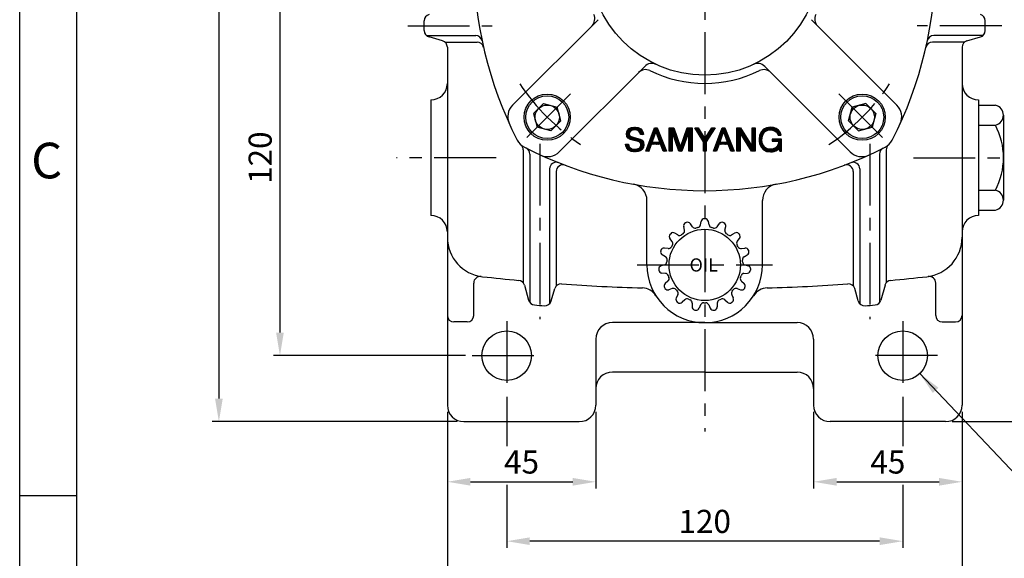
# Model space of a CAD drawing. Extents: x 0 to 378, y 0 to 268.
# Drawn here: x 0 to 99, y 64 to 118 of the extents above; entities that cross this region are included whole.
import ezdxf

# ---------------------------------------------------------------- set-up
doc = ezdxf.new("R2010")
doc.units = 0
doc.header["$LTSCALE"] = 5
doc.linetypes.add('CENTER', pattern=[2, 1.25, -0.25, 0.25, -0.25])
doc.layers.get('0').update_dxf_attribs({"color": 3, "linetype": 'CONTINUOUS'})
for name, color, linetype in [('01', 1, 'CENTER'), ('2', 2, 'CONTINUOUS'), ('3', 3, 'CONTINUOUS'), ('5', 5, 'CONTINUOUS'), ('DIM', 2, 'CONTINUOUS')]:
    doc.layers.add(name, color=color, linetype=linetype)
doc.styles.add('ROMANS', font='romans.shx')

# ---------------------------------------------------------------- blocks, each defined once
blk = doc.blocks.new('*X6')
at = {"color": 0}
for p, q in [((263.85, 21.49), (264.68, 22.32)), ((263.88, 21.69), (264.8, 22.61)), ((263.9, 21.89), (264.92, 22.91)), ((263.93, 22.1), (266.38, 24.55)), ((263.95, 22.3), (266.18, 24.52)), ((263.97, 22.5), (265.97, 24.49)), ((264.09, 22.79), (265.77, 24.47)), ((264.22, 23.1), (265.44, 24.31)), ((264.36, 23.41), (265.09, 24.14)), ((265.6, 23.59), (266.59, 24.58)), ((265.95, 23.76), (266.77, 24.58)), ((266.18, 23.82), (266.92, 24.56)), ((266.38, 23.84), (267.08, 24.54)), ((266.58, 23.87), (267.23, 24.52)), ((266.77, 23.88), (267.39, 24.5)), ((266.93, 23.86), (267.53, 24.47)), ((267.09, 23.84), (267.67, 24.42)), ((267.24, 23.82), (267.8, 24.38)), ((267.38, 23.78), (267.93, 24.33)), ((267.51, 23.74), (268.06, 24.29)), ((267.65, 23.7), (268.18, 24.22)), ((267.77, 23.65), (268.28, 24.15)), ((267.88, 23.57), (268.38, 24.08)), ((267.99, 23.5), (268.49, 24)), ((268.09, 23.43), (268.59, 23.93)), ((268.18, 23.35), (268.69, 23.86)), ((268.26, 23.25), (268.77, 23.76)), ((268.34, 23.15), (268.85, 23.66)), ((268.42, 23.06), (268.93, 23.56)), ((268.49, 22.95), (269, 23.46)), ((268.55, 22.83), (269.08, 23.36)), ((268.61, 22.72), (269.14, 23.25)), ((268.67, 22.6), (269.2, 23.12)), ((268.84, 22.59), (269.25, 23)), ((269.02, 22.59), (269.3, 22.87)), ((269.19, 22.59), (269.35, 22.74)), ((269.37, 22.59), (269.4, 22.62)), ((263.86, 21.32), (264.65, 22.12)), ((263.88, 21.17), (264.63, 21.91)), ((263.9, 21.01), (264.6, 21.71)), ((263.92, 20.86), (264.57, 21.51)), ((263.94, 20.7), (264.58, 21.34)), ((263.96, 20.54), (264.6, 21.18)), ((263.99, 20.39), (264.62, 21.02)), ((264.05, 20.27), (264.64, 20.86)), ((264.1, 20.15), (264.66, 20.7)), ((264.15, 20.03), (264.7, 20.57)), ((264.21, 19.9), (264.75, 20.44)), ((264.26, 19.78), (264.8, 20.32)), ((264.32, 19.66), (264.85, 20.19)), ((264.37, 19.54), (264.9, 20.06)), ((264.46, 19.45), (264.96, 19.94)), ((264.54, 19.35), (265.04, 19.85)), ((264.63, 19.26), (265.13, 19.76)), ((267.13, 21.59), (267.16, 21.62)), ((267.13, 21.41), (267.34, 21.62)), ((267.13, 21.24), (267.51, 21.62)), ((267.13, 21.06), (267.69, 21.62)), ((267.15, 18.42), (269.49, 20.77)), ((267.31, 21.06), (267.87, 21.62)), ((267.36, 18.46), (269.49, 20.59)), ((267.48, 21.06), (268.04, 21.62)), ((267.59, 18.51), (269.49, 20.42)), ((267.66, 21.06), (268.22, 21.62)), ((267.84, 21.06), (268.4, 21.62)), ((267.85, 18.6), (269.49, 20.24)), ((268.01, 21.06), (268.57, 21.62)), ((268.16, 18.73), (269.49, 20.06)), ((268.19, 21.06), (268.75, 21.62)), ((268.37, 21.06), (268.93, 21.62)), ((268.37, 19.83), (269.49, 20.95)), ((268.54, 21.06), (269.1, 21.62)), ((268.59, 20.22), (269.49, 21.12)), ((268.69, 20.49), (269.49, 21.3)), ((268.72, 21.06), (269.28, 21.62)), ((268.73, 20.71), (269.49, 21.48)), ((268.77, 20.93), (269.46, 21.62)), ((268.8, 19.19), (269.49, 19.88)), ((264.71, 19.17), (265.21, 19.67)), ((264.8, 19.08), (265.3, 19.58)), ((264.88, 18.99), (265.38, 19.49)), ((264.97, 18.9), (265.49, 19.42)), ((265.09, 18.84), (265.61, 19.36)), ((265.21, 18.78), (265.72, 19.29)), ((265.33, 18.72), (265.84, 19.23)), ((265.45, 18.67), (265.95, 19.17)), ((265.56, 18.61), (266.09, 19.13)), ((265.68, 18.55), (266.25, 19.11)), ((265.81, 18.5), (266.4, 19.09)), ((265.97, 18.48), (266.56, 19.07)), ((266.13, 18.46), (266.72, 19.05)), ((266.28, 18.44), (266.92, 19.08)), ((266.44, 18.42), (267.12, 19.11)), ((266.6, 18.4), (267.33, 19.13)), ((266.76, 18.39), (267.63, 19.26)), ((266.95, 18.41), (268.11, 19.56)), ((268.85, 19.07), (269.49, 19.71)), ((268.91, 18.95), (269.49, 19.53)), ((268.97, 18.83), (269.49, 19.35)), ((269.02, 18.71), (269.49, 19.18)), ((269.08, 18.58), (269.49, 19)), ((269.24, 18.58), (269.49, 18.82)), ((269.42, 18.58), (269.49, 18.65))]:
    blk.add_line(p, q, dxfattribs=at)
blk = doc.blocks.new('*X1')
at = {"color": 0}
for p, q in [((236.33, 20.31), (236.88, 20.86)), ((236.35, 20.51), (236.7, 20.86)), ((236.45, 20.78), (236.52, 20.86)), ((236.5, 20.31), (237.05, 20.86)), ((236.68, 20.31), (237.23, 20.86)), ((236.86, 20.31), (237.41, 20.86)), ((237.03, 20.31), (237.59, 20.86)), ((237.21, 20.31), (237.76, 20.86)), ((237.39, 20.31), (237.94, 20.86)), ((237.56, 20.31), (238.12, 20.86)), ((237.74, 20.31), (238.29, 20.86)), ((237.92, 20.31), (238.45, 20.83)), ((238.09, 20.31), (238.49, 20.7)), ((238.27, 20.31), (238.54, 20.57)), ((238.45, 20.31), (238.59, 20.44)), ((238.62, 20.31), (238.63, 20.31))]:
    blk.add_line(p, q, dxfattribs=at)
blk = doc.blocks.new('*X2')
at = {"color": 0}
for p, q in [((235.94, 21.33), (237.02, 22.41)), ((236.04, 21.61), (237.11, 22.68)), ((236.14, 21.89), (237.2, 22.95)), ((236.25, 22.17), (237.3, 23.22)), ((236.35, 22.45), (237.39, 23.49)), ((236.46, 22.73), (237.49, 23.77)), ((236.56, 23.01), (237.58, 24.04)), ((236.66, 23.3), (237.68, 24.31)), ((236.77, 23.58), (237.58, 24.39)), ((236.87, 23.86), (237.41, 24.39)), ((236.98, 24.14), (237.23, 24.39)), ((237.42, 23.52), (237.91, 24.01)), ((237.47, 23.39), (237.96, 23.88)), ((237.49, 23.77), (237.86, 24.13)), ((237.52, 23.26), (238.01, 23.75)), ((237.57, 23.14), (238.06, 23.63)), ((237.58, 24.04), (237.81, 24.26)), ((237.61, 23.01), (238.11, 23.5)), ((237.66, 22.88), (238.16, 23.37)), ((237.68, 24.31), (237.76, 24.39)), ((237.71, 22.75), (238.21, 23.25)), ((237.76, 22.62), (238.26, 23.12)), ((237.81, 22.49), (238.31, 22.99)), ((237.86, 22.36), (238.36, 22.87)), ((237.9, 22.24), (238.41, 22.74)), ((237.95, 22.11), (238.46, 22.61)), ((238, 21.98), (238.51, 22.48)), ((238.05, 21.85), (238.56, 22.36)), ((238.1, 21.72), (238.61, 22.23)), ((235, 18.8), (236.16, 19.97)), ((235.1, 19.08), (236.26, 20.24)), ((235.21, 19.36), (236.35, 20.51)), ((235.31, 19.64), (236.45, 20.78)), ((235.41, 19.92), (236.54, 21.05)), ((235.52, 20.2), (236.64, 21.32)), ((235.62, 20.49), (236.73, 21.59)), ((235.73, 20.77), (236.83, 21.87)), ((235.83, 21.05), (236.92, 22.14)), ((238.14, 21.59), (238.66, 22.1)), ((238.19, 21.46), (238.71, 21.98)), ((238.24, 21.34), (238.76, 21.85)), ((238.29, 21.21), (238.81, 21.72)), ((238.34, 21.08), (238.86, 21.6)), ((238.39, 20.95), (238.91, 21.47)), ((238.45, 20.83), (238.95, 21.34)), ((238.49, 20.7), (239, 21.22)), ((238.54, 20.57), (239.05, 21.09)), ((238.59, 20.44), (239.1, 20.96)), ((238.63, 20.31), (239.15, 20.84)), ((238.68, 20.18), (239.2, 20.71)), ((238.73, 20.05), (239.25, 20.58)), ((238.77, 19.92), (239.3, 20.45)), ((238.82, 19.79), (239.35, 20.33)), ((238.87, 19.66), (239.4, 20.2)), ((238.91, 19.53), (239.45, 20.07)), ((238.96, 19.4), (239.5, 19.95)), ((239.01, 19.27), (239.55, 19.82)), ((234.94, 18.56), (236.07, 19.7)), ((235.11, 18.56), (235.98, 19.42)), ((235.29, 18.56), (235.88, 19.15)), ((235.47, 18.56), (235.79, 18.88)), ((235.64, 18.56), (235.69, 18.61)), ((239.05, 19.14), (239.6, 19.69)), ((239.1, 19.01), (239.65, 19.57)), ((239.15, 18.88), (239.7, 19.44)), ((239.19, 18.75), (239.75, 19.31)), ((239.24, 18.62), (239.8, 19.19)), ((239.34, 18.55), (239.85, 19.06)), ((239.52, 18.55), (239.9, 18.93)), ((239.7, 18.55), (239.95, 18.81)), ((239.87, 18.55), (240, 18.68))]:
    blk.add_line(p, q, dxfattribs=at)
blk = doc.blocks.new('*X0')
at = {"color": 0}
for p, q in [((230.03, 22.85), (231.72, 24.54)), ((230.05, 23.04), (231.52, 24.52)), ((230.06, 22.7), (231.92, 24.57)), ((230.08, 23.25), (231.32, 24.49)), ((230.09, 22.55), (230.83, 23.3)), ((230.12, 22.4), (230.76, 23.04)), ((230.13, 23.48), (231.03, 24.38)), ((230.14, 22.25), (230.72, 22.83)), ((230.22, 22.15), (230.76, 22.7)), ((230.26, 23.78), (230.71, 24.23)), ((230.29, 22.05), (230.81, 22.56)), ((230.37, 21.95), (230.89, 22.47)), ((230.45, 21.85), (230.97, 22.38)), ((230.55, 21.78), (231.08, 22.31)), ((230.66, 21.71), (231.21, 22.26)), ((230.77, 21.64), (231.34, 22.21)), ((231.21, 23.67), (232.12, 24.59)), ((231.52, 23.8), (232.28, 24.57)), ((231.75, 23.86), (232.44, 24.55)), ((231.95, 23.88), (232.59, 24.53)), ((232.14, 23.89), (232.75, 24.51)), ((232.3, 23.88), (232.9, 24.48)), ((232.45, 23.86), (233.05, 24.45)), ((232.61, 23.83), (233.16, 24.39)), ((232.74, 23.79), (233.28, 24.33)), ((232.86, 23.73), (233.39, 24.27)), ((232.98, 23.68), (233.51, 24.21)), ((233.09, 23.61), (233.63, 24.15)), ((233.18, 23.52), (233.71, 24.05)), ((233.26, 23.43), (233.79, 23.96)), ((233.34, 23.33), (233.88, 23.87)), ((233.4, 23.21), (233.96, 23.77)), ((233.46, 23.1), (234.03, 23.66)), ((233.49, 22.95), (234.08, 23.54)), ((233.51, 22.79), (234.14, 23.42)), ((233.64, 22.74), (234.19, 23.3)), ((233.81, 22.74), (234.23, 23.16)), ((233.98, 22.73), (234.25, 23)), ((234.15, 22.73), (234.27, 22.84)), ((229.79, 20.31), (229.83, 20.35)), ((229.81, 20.15), (230.01, 20.35)), ((229.83, 19.99), (230.19, 20.35)), ((229.85, 19.84), (230.36, 20.35)), ((229.91, 19.72), (230.54, 20.35)), ((229.97, 19.6), (230.57, 20.21)), ((230.02, 19.48), (230.59, 20.05)), ((230.08, 19.36), (230.62, 19.9)), ((230.15, 19.26), (230.69, 19.8)), ((230.88, 21.58), (231.47, 22.17)), ((231, 21.52), (231.61, 22.13)), ((231.14, 21.48), (231.74, 22.09)), ((231.28, 21.44), (231.88, 22.05)), ((231.42, 21.41), (232.02, 22.01)), ((231.55, 21.37), (232.16, 21.97)), ((231.69, 21.33), (232.29, 21.93)), ((231.83, 21.29), (232.43, 21.89)), ((231.97, 21.25), (232.57, 21.85)), ((232.11, 21.21), (232.7, 21.81)), ((232.24, 21.17), (232.84, 21.77)), ((232.32, 18.42), (234.35, 20.45)), ((232.38, 21.13), (232.98, 21.73)), ((232.52, 21.1), (233.11, 21.69)), ((232.52, 18.44), (234.37, 20.3)), ((232.66, 21.06), (233.25, 21.65)), ((232.71, 18.46), (234.4, 20.15)), ((232.8, 21.02), (233.39, 21.61)), ((232.91, 18.48), (234.4, 19.97)), ((232.93, 20.98), (233.51, 21.55)), ((233.06, 20.93), (233.62, 21.49)), ((233.18, 18.57), (234.35, 19.75)), ((233.19, 20.88), (233.73, 21.42)), ((233.31, 20.82), (233.84, 21.36)), ((233.4, 20.74), (233.96, 21.29)), ((233.49, 20.65), (234.03, 21.19)), ((233.57, 20.55), (234.1, 21.08)), ((233.61, 20.42), (234.17, 20.98)), ((233.64, 20.27), (234.24, 20.87)), ((233.64, 19.91), (234.32, 20.6)), ((233.66, 20.12), (234.29, 20.75)), ((230.24, 19.17), (230.76, 19.69)), ((230.33, 19.08), (230.83, 19.58)), ((230.42, 18.99), (230.92, 19.5)), ((230.5, 18.9), (231.01, 19.41)), ((230.6, 18.82), (231.1, 19.32)), ((230.72, 18.76), (231.22, 19.26)), ((230.83, 18.7), (231.34, 19.21)), ((230.95, 18.64), (231.47, 19.16)), ((231.07, 18.58), (231.6, 19.11)), ((231.18, 18.52), (231.76, 19.09)), ((231.33, 18.49), (231.92, 19.08)), ((231.49, 18.47), (232.08, 19.06)), ((231.65, 18.45), (232.26, 19.07)), ((231.8, 18.43), (232.45, 19.08)), ((231.96, 18.41), (232.66, 19.12)), ((232.12, 18.39), (232.91, 19.18)), ((233.47, 18.69), (234.27, 19.49))]:
    blk.add_line(p, q, dxfattribs=at)
blk = doc.blocks.new('*X4')
at = {"color": 0}
for p, q in [((247.2, 24.29), (247.31, 24.4)), ((247.27, 24.18), (247.49, 24.4)), ((247.34, 24.07), (247.67, 24.4)), ((247.41, 23.96), (247.84, 24.4)), ((247.47, 23.85), (248, 24.38)), ((247.54, 23.74), (248.06, 24.27)), ((247.61, 23.63), (248.13, 24.16)), ((247.68, 23.52), (248.2, 24.04)), ((247.75, 23.42), (248.26, 23.93)), ((247.81, 23.31), (248.33, 23.82)), ((247.88, 23.2), (248.4, 23.71)), ((247.95, 23.09), (248.46, 23.6)), ((248.02, 22.98), (248.53, 23.49)), ((248.08, 22.87), (248.6, 23.38)), ((248.15, 22.76), (248.66, 23.27)), ((248.22, 22.65), (248.73, 23.16)), ((248.29, 22.54), (248.79, 23.05)), ((248.36, 22.44), (248.86, 22.94)), ((248.42, 22.33), (248.93, 22.83)), ((248.49, 22.22), (248.99, 22.72)), ((248.56, 22.11), (249.06, 22.61)), ((248.63, 22), (249.13, 22.5)), ((248.7, 21.89), (249.19, 22.39)), ((248.76, 21.78), (249.26, 22.28)), ((249.17, 21.13), (251.94, 23.9)), ((249.24, 21.02), (251.6, 23.39)), ((249.3, 20.9), (251.27, 22.88)), ((249.3, 20.72), (250.94, 22.37)), ((249.91, 22.04), (252.26, 24.4)), ((250.23, 22.54), (252.09, 24.4)), ((250.56, 23.04), (251.91, 24.4)), ((250.88, 23.55), (251.73, 24.4)), ((251.21, 24.05), (251.55, 24.4)), ((248.83, 21.67), (249.32, 22.17)), ((248.9, 21.56), (249.39, 22.06)), ((248.97, 21.45), (249.46, 21.95)), ((249.03, 21.35), (249.52, 21.84)), ((249.1, 21.24), (249.59, 21.72)), ((249.3, 20.55), (250.6, 21.86)), ((249.3, 20.37), (250.27, 21.35)), ((249.3, 20.19), (249.99, 20.89)), ((249.3, 20.02), (249.99, 20.71)), ((249.3, 19.84), (249.99, 20.53)), ((249.3, 19.66), (249.99, 20.36)), ((249.3, 19.49), (249.99, 20.18)), ((249.3, 19.31), (249.99, 20)), ((249.3, 19.13), (249.99, 19.83)), ((249.3, 18.96), (249.99, 19.65)), ((249.3, 18.78), (249.99, 19.47)), ((249.3, 18.6), (249.99, 19.3)), ((249.44, 18.57), (249.99, 19.12)), ((249.61, 18.57), (249.99, 18.94)), ((249.79, 18.57), (249.99, 18.77)), ((249.97, 18.57), (249.99, 18.59))]:
    blk.add_line(p, q, dxfattribs=at)
blk = doc.blocks.new('*X3')
at = {"color": 0}
for p, q in [((240.76, 23.68), (241.48, 24.4)), ((240.76, 23.86), (241.31, 24.4)), ((240.76, 24.03), (241.13, 24.4)), ((240.76, 24.21), (240.95, 24.4)), ((240.76, 24.39), (240.78, 24.4)), ((240.76, 23.5), (241.52, 24.26)), ((240.76, 23.33), (241.52, 24.08)), ((240.76, 23.15), (241.52, 23.9)), ((240.76, 22.97), (241.52, 23.73)), ((240.76, 22.8), (241.52, 23.55)), ((240.76, 22.62), (241.52, 23.37)), ((240.76, 22.44), (241.52, 23.2)), ((240.76, 22.27), (241.52, 23.02)), ((240.76, 22.09), (241.52, 22.84)), ((240.76, 21.91), (241.52, 22.67)), ((240.76, 21.74), (241.52, 22.49)), ((240.76, 21.56), (241.52, 22.31)), ((241.52, 24.08), (241.84, 24.4)), ((241.52, 24.26), (241.66, 24.4)), ((241.52, 23.9), (241.95, 24.34)), ((241.52, 23.73), (242, 24.21)), ((241.52, 23.55), (242.04, 24.07)), ((241.52, 23.38), (242.08, 23.94)), ((241.57, 23.25), (242.13, 23.81)), ((241.61, 23.12), (242.17, 23.68)), ((241.66, 22.98), (242.22, 23.54)), ((241.7, 22.85), (242.26, 23.41)), ((241.75, 22.72), (242.3, 23.28)), ((241.79, 22.59), (242.35, 23.15)), ((241.84, 22.46), (242.39, 23.01)), ((241.88, 22.33), (242.44, 22.88)), ((241.93, 22.2), (242.48, 22.75)), ((241.98, 22.07), (242.52, 22.61)), ((242.02, 21.93), (242.57, 22.48)), ((242.07, 21.8), (242.61, 22.35)), ((242.11, 21.67), (242.66, 22.22)), ((244.15, 21.23), (245.31, 22.39)), ((244.24, 21.51), (245.41, 22.67)), ((244.34, 21.78), (245.51, 22.95)), ((244.44, 22.06), (245.62, 23.23)), ((244.54, 22.33), (245.69, 23.48)), ((244.64, 22.61), (245.69, 23.66)), ((244.74, 22.88), (245.69, 23.84)), ((244.83, 23.16), (245.69, 24.01)), ((244.93, 23.43), (245.69, 24.19)), ((245.03, 23.71), (245.69, 24.37)), ((245.13, 23.98), (245.54, 24.39)), ((245.23, 24.26), (245.36, 24.39)), ((245.69, 23.66), (246.42, 24.39)), ((245.69, 23.84), (246.24, 24.39)), ((245.69, 24.01), (246.07, 24.39)), ((245.69, 24.19), (245.89, 24.39)), ((245.69, 24.37), (245.71, 24.39)), ((245.69, 23.48), (246.46, 24.25)), ((245.69, 23.31), (246.46, 24.07)), ((245.69, 23.13), (246.46, 23.9)), ((245.69, 22.95), (246.46, 23.72)), ((245.69, 22.78), (246.46, 23.54)), ((245.69, 22.6), (246.46, 23.36)), ((245.69, 22.42), (246.46, 23.19)), ((245.69, 22.25), (246.46, 23.01)), ((245.69, 22.07), (246.46, 22.83)), ((245.69, 21.89), (246.46, 22.66)), ((245.69, 21.72), (246.46, 22.48)), ((245.69, 21.54), (246.46, 22.3)), ((240.76, 21.38), (241.52, 22.14)), ((240.76, 21.21), (241.52, 21.96)), ((240.76, 21.03), (241.52, 21.78)), ((240.76, 20.85), (241.52, 21.61)), ((240.76, 20.68), (241.52, 21.43)), ((240.76, 20.5), (241.52, 21.25)), ((240.76, 20.32), (241.52, 21.08)), ((240.76, 20.14), (241.52, 20.9)), ((240.76, 19.97), (241.52, 20.72)), ((240.76, 19.79), (241.52, 20.55)), ((240.76, 19.61), (241.52, 20.37)), ((240.76, 19.44), (241.52, 20.19)), ((240.76, 19.26), (241.52, 20.01)), ((240.76, 19.08), (241.52, 19.84)), ((242.16, 21.54), (242.7, 22.08)), ((242.2, 21.41), (242.74, 21.95)), ((242.25, 21.28), (242.79, 21.82)), ((242.29, 21.15), (242.83, 21.68)), ((242.34, 21.02), (242.88, 21.55)), ((242.39, 20.88), (242.92, 21.42)), ((242.43, 20.75), (242.96, 21.29)), ((242.48, 20.62), (243.01, 21.15)), ((242.52, 20.49), (243.05, 21.02)), ((242.57, 20.36), (243.1, 20.89)), ((242.61, 20.23), (243.14, 20.75)), ((242.66, 20.1), (243.18, 20.62)), ((242.71, 19.97), (243.23, 20.49)), ((242.75, 19.84), (243.27, 20.36)), ((242.8, 19.7), (243.32, 20.22)), ((242.84, 19.57), (243.36, 20.09)), ((242.89, 19.44), (243.4, 19.96)), ((242.93, 19.31), (243.45, 19.83)), ((243.07, 18.92), (244.58, 20.43)), ((243.12, 18.79), (244.48, 20.15)), ((243.16, 18.65), (244.37, 19.87)), ((243.56, 19.58), (244.68, 20.71)), ((243.65, 19.86), (244.79, 20.99)), ((243.75, 20.13), (244.89, 21.27)), ((243.85, 20.41), (245, 21.55)), ((243.95, 20.68), (245.1, 21.83)), ((244.05, 20.96), (245.2, 22.11)), ((245.69, 21.36), (246.46, 22.13)), ((245.69, 21.19), (246.46, 21.95)), ((245.69, 21.01), (246.46, 21.77)), ((245.69, 20.83), (246.46, 21.6)), ((245.69, 20.66), (246.46, 21.42)), ((245.69, 20.48), (246.46, 21.24)), ((245.69, 20.3), (246.46, 21.07)), ((245.69, 20.12), (246.46, 20.89)), ((245.69, 19.95), (246.46, 20.71)), ((245.69, 19.77), (246.46, 20.54)), ((245.69, 19.59), (246.46, 20.36)), ((245.69, 19.42), (246.46, 20.18)), ((245.69, 19.24), (246.46, 20.01)), ((245.69, 19.06), (246.46, 19.83)), ((240.76, 18.91), (241.52, 19.66)), ((240.76, 18.73), (241.52, 19.48)), ((240.77, 18.56), (241.52, 19.31)), ((240.95, 18.56), (241.52, 19.13)), ((241.12, 18.56), (241.52, 18.95)), ((241.3, 18.56), (241.52, 18.78)), ((241.48, 18.56), (241.52, 18.6)), ((242.98, 19.18), (243.49, 19.69)), ((243.02, 19.05), (243.54, 19.56)), ((243.24, 18.56), (244.27, 19.59)), ((243.42, 18.56), (244.17, 19.31)), ((243.6, 18.56), (244.06, 19.03)), ((243.78, 18.56), (243.96, 18.75)), ((245.69, 18.89), (246.46, 19.65)), ((245.69, 18.71), (246.46, 19.48)), ((245.72, 18.56), (246.46, 19.3)), ((245.9, 18.56), (246.46, 19.12)), ((246.07, 18.56), (246.46, 18.95)), ((246.25, 18.56), (246.46, 18.77)), ((246.43, 18.56), (246.46, 18.59))]:
    blk.add_line(p, q, dxfattribs=at)
blk = doc.blocks.new('*X5')
at = {"color": 0}
for p, q in [((258.31, 23.73), (258.98, 24.4)), ((258.31, 23.91), (258.8, 24.4)), ((258.31, 24.08), (258.63, 24.4)), ((258.31, 24.26), (258.45, 24.4)), ((258.31, 23.55), (259.08, 24.32)), ((258.31, 23.38), (259.08, 24.15)), ((258.31, 23.2), (259.08, 23.97)), ((258.31, 23.02), (259.08, 23.79)), ((258.31, 22.85), (259.08, 23.62)), ((258.31, 22.67), (259.08, 23.44)), ((258.31, 22.49), (259.08, 23.26)), ((258.31, 22.32), (259.08, 23.08)), ((258.31, 22.14), (259.08, 22.91)), ((258.31, 21.96), (259.08, 22.73)), ((258.31, 21.79), (259.08, 22.55)), ((258.31, 21.61), (259.08, 22.38)), ((258.31, 21.43), (259.08, 22.2)), ((259.08, 24.32), (259.16, 24.4)), ((259.08, 24.15), (259.26, 24.33)), ((259.08, 23.97), (259.33, 24.22)), ((259.08, 23.79), (259.4, 24.11)), ((259.08, 23.62), (259.47, 24)), ((259.08, 23.44), (259.54, 23.89)), ((259.08, 23.26), (259.61, 23.79)), ((259.13, 23.13), (259.67, 23.68)), ((259.2, 23.02), (259.74, 23.57)), ((259.27, 22.92), (259.81, 23.46)), ((259.33, 22.81), (259.88, 23.35)), ((259.4, 22.7), (259.95, 23.24)), ((259.47, 22.59), (260.01, 23.13)), ((259.54, 22.48), (260.08, 23.02)), ((259.61, 22.37), (260.15, 22.92)), ((259.68, 22.26), (260.22, 22.81)), ((259.74, 22.16), (260.29, 22.7)), ((259.81, 22.05), (260.36, 22.59)), ((259.88, 21.94), (260.42, 22.48)), ((259.95, 21.83), (260.49, 22.37)), ((260.02, 21.72), (260.56, 22.26)), ((262.13, 23.66), (262.87, 24.4)), ((262.13, 23.84), (262.69, 24.4)), ((262.13, 24.02), (262.52, 24.4)), ((262.13, 24.19), (262.34, 24.4)), ((262.13, 24.37), (262.16, 24.4)), ((262.13, 23.49), (262.9, 24.25)), ((262.13, 23.31), (262.9, 24.08)), ((262.13, 23.13), (262.9, 23.9)), ((262.13, 22.96), (262.9, 23.72)), ((262.13, 22.78), (262.9, 23.55)), ((262.13, 22.6), (262.9, 23.37)), ((262.13, 22.42), (262.9, 23.19)), ((262.13, 22.25), (262.9, 23.02)), ((262.13, 22.07), (262.9, 22.84)), ((262.13, 21.89), (262.9, 22.66)), ((262.13, 21.72), (262.9, 22.49)), ((262.13, 21.54), (262.9, 22.31)), ((258.31, 21.26), (259.08, 22.02)), ((258.31, 21.08), (259.08, 21.85)), ((258.31, 20.9), (259.08, 21.67)), ((258.31, 20.73), (259.08, 21.49)), ((258.31, 20.55), (259.08, 21.32)), ((258.31, 20.37), (259.08, 21.14)), ((258.31, 20.2), (259.08, 20.96)), ((258.31, 20.02), (259.08, 20.79)), ((258.31, 19.84), (259.08, 20.61)), ((258.31, 19.67), (259.08, 20.43)), ((258.31, 19.49), (259.08, 20.26)), ((258.31, 19.31), (259.08, 20.08)), ((258.31, 19.13), (259.08, 19.9)), ((260.09, 21.61), (260.63, 22.16)), ((260.15, 21.5), (260.7, 22.05)), ((260.22, 21.4), (260.76, 21.94)), ((260.29, 21.29), (260.83, 21.83)), ((260.36, 21.18), (260.9, 21.72)), ((260.43, 21.07), (260.97, 21.61)), ((260.49, 20.96), (261.04, 21.5)), ((260.56, 20.85), (261.1, 21.4)), ((260.63, 20.75), (261.17, 21.29)), ((260.7, 20.64), (261.24, 21.18)), ((260.77, 20.53), (261.31, 21.07)), ((260.84, 20.42), (261.38, 20.96)), ((260.9, 20.31), (261.45, 20.85)), ((260.97, 20.2), (261.51, 20.74)), ((261.04, 20.09), (261.58, 20.64)), ((261.11, 19.99), (261.65, 20.53)), ((261.18, 19.88), (261.72, 20.42)), ((261.25, 19.77), (261.79, 20.31)), ((261.31, 19.66), (261.85, 20.2)), ((261.38, 19.55), (261.92, 20.09)), ((261.45, 19.44), (261.99, 19.98)), ((261.52, 19.33), (262.06, 19.87)), ((261.59, 19.23), (262.13, 19.77)), ((262.13, 21.36), (262.9, 22.13)), ((262.13, 21.19), (262.9, 21.96)), ((262.13, 21.01), (262.9, 21.78)), ((262.13, 20.83), (262.9, 21.6)), ((262.13, 20.66), (262.9, 21.42)), ((262.13, 20.48), (262.9, 21.25)), ((262.13, 20.3), (262.9, 21.07)), ((262.13, 20.13), (262.9, 20.89)), ((262.13, 19.95), (262.9, 20.72)), ((262.13, 19.77), (262.9, 20.54)), ((262.13, 19.6), (262.9, 20.36)), ((262.13, 19.42), (262.9, 20.19)), ((262.13, 19.24), (262.9, 20.01)), ((262.13, 19.07), (262.9, 19.83)), ((258.31, 18.96), (259.08, 19.73)), ((258.31, 18.78), (259.08, 19.55)), ((258.31, 18.6), (259.08, 19.37)), ((258.45, 18.57), (259.08, 19.2)), ((258.63, 18.57), (259.08, 19.02)), ((258.81, 18.57), (259.08, 18.84)), ((258.98, 18.57), (259.08, 18.67)), ((261.66, 19.12), (262.13, 19.6)), ((261.72, 19.01), (262.13, 19.42)), ((261.79, 18.9), (262.13, 19.24)), ((261.86, 18.79), (262.13, 19.07)), ((261.93, 18.68), (262.13, 18.89)), ((262, 18.58), (262.13, 18.71)), ((262.13, 18.89), (262.9, 19.66)), ((262.13, 18.71), (262.9, 19.48)), ((262.16, 18.57), (262.9, 19.3)), ((262.34, 18.57), (262.9, 19.13)), ((262.52, 18.57), (262.9, 18.95)), ((262.69, 18.57), (262.9, 18.77)), ((262.87, 18.57), (262.9, 18.6))]:
    blk.add_line(p, q, dxfattribs=at)

msp = doc.modelspace()

# ---------------------------------------------------------------- linework, layer by layer
at = {"color": 2}
for p, q in [((20.122, 173.451), (20.122, 79.784)), ((26.291, 121.784), (26.291, 86.451)), ((45.03, 84.117), (25.624, 84.117)), ((49.197, 79.951), (49.197, 74.98)), ((89.197, 79.951), (89.197, 74.98)), ((43.197, 78.451), (43.197, 70.706)), ((58.197, 78.451), (58.197, 70.706)), ((80.197, 78.451), (80.197, 70.706)), ((95.197, 78.451), (95.197, 70.706)), ((25.455, 77.451), (19.455, 77.451)), ((25.624, 77.451), (25.455, 77.451)), ((31.624, 77.451), (25.624, 77.451)), ((44.197, 77.451), (31.624, 77.451)), ((43.197, 70.706), (43.197, 64.706)), ((45.53, 71.373), (55.864, 71.373)), ((49.197, 71.071), (49.197, 64.706)), ((82.53, 71.373), (92.864, 71.373)), ((89.197, 71.071), (89.197, 64.706)), ((95.197, 70.706), (95.197, 64.706)), ((43.197, 64.706), (43.197, 58.706)), ((86.864, 65.373), (51.53, 65.373)), ((95.197, 64.706), (95.197, 58.706))]:
    msp.add_line(p, q, dxfattribs=at)
for p, q in [((40.864, 116.953), (40.864, 117.948)), ((58.424, 118.058), (49.791, 109.426)), ((79.97, 118.058), (88.603, 109.426)), ((97.53, 116.953), (97.53, 117.948)), ((41.093, 116.451), (46.06, 116.451)), ((97.301, 116.451), (92.334, 116.451)), ((42.713, 115.922), (41.347, 116.312)), ((42.968, 115.784), (46.205, 115.784)), ((95.426, 115.784), (92.188, 115.784)), ((95.68, 115.922), (97.047, 116.312)), ((43.197, 115.281), (43.197, 79.117)), ((95.197, 115.281), (95.197, 79.117)), ((63.138, 113.344), (54.505, 104.712)), ((75.256, 113.344), (83.889, 104.712)), ((41.53, 109.951), (41.53, 98.284)), ((52.416, 109.078), (52.919, 109.581)), ((52.919, 109.581), (54.292, 109.213)), ((85.475, 109.581), (84.102, 109.213)), ((85.977, 109.078), (85.475, 109.581)), ((96.864, 109.951), (96.864, 98.284)), ((96.864, 109.418), (98.557, 109.418)), ((52.416, 109.078), (51.914, 108.575)), ((51.914, 108.575), (52.282, 107.202)), ((54.66, 107.839), (54.292, 109.213)), ((83.734, 107.839), (84.102, 109.213)), ((85.977, 109.078), (86.48, 108.575)), ((86.48, 108.575), (86.112, 107.202)), ((99.374, 108.412), (99.374, 107.405)), ((54.158, 107.337), (54.66, 107.839)), ((84.236, 107.337), (83.734, 107.839)), ((53.655, 106.834), (52.282, 107.202)), ((54.158, 107.337), (53.655, 106.834)), ((84.236, 107.337), (84.739, 106.834)), ((84.739, 106.834), (86.112, 107.202)), ((96.864, 107.405), (98.557, 107.405)), ((99.374, 107.405), (99.374, 100.83)), ((50.864, 104.905), (50.864, 91.478)), ((51.53, 104.484), (51.53, 89.486)), ((86.864, 104.484), (86.864, 89.486)), ((87.53, 104.905), (87.53, 91.478)), ((53.53, 102.985), (53.53, 89.371)), ((54.197, 102.727), (54.197, 91.157)), ((84.197, 102.727), (84.197, 91.157)), ((84.864, 102.985), (84.864, 89.371)), ((96.864, 100.83), (98.557, 100.83)), ((99.374, 100.83), (99.374, 99.823)), ((63.364, 93.284), (63.364, 99.798)), ((75.03, 93.284), (75.03, 99.798)), ((96.864, 98.816), (98.557, 98.816)), ((68.76, 97.317), (68.83, 97.68)), ((69.633, 97.317), (69.564, 97.68)), ((66.491, 96.307), (66.176, 96.498)), ((67.158, 96.791), (67.073, 97.15)), ((67.955, 97.146), (67.744, 97.449)), ((70.439, 97.146), (70.649, 97.449)), ((71.236, 96.791), (71.32, 97.15)), ((71.902, 96.307), (72.218, 96.498)), ((65.907, 95.658), (65.684, 95.952)), ((72.486, 95.658), (72.709, 95.952)), ((65.496, 94.945), (65.13, 94.992)), ((72.898, 94.945), (73.264, 94.992)), ((65.226, 94.115), (64.903, 94.293)), ((73.168, 94.115), (73.491, 94.293)), ((65.14, 93.296), (64.787, 93.19)), ((73.254, 93.296), (73.607, 93.19)), ((65.231, 92.428), (64.864, 92.459)), ((65.486, 91.645), (65.206, 91.404)), ((72.908, 91.645), (73.187, 91.404)), ((73.163, 92.428), (73.53, 92.459)), ((45.864, 88.188), (45.864, 91.452)), ((50.987, 91.238), (51.406, 89.727)), ((53.682, 89.639), (54.046, 90.891)), ((65.922, 90.889), (65.574, 90.768)), ((72.472, 90.889), (72.82, 90.768)), ((84.712, 89.639), (84.348, 90.891)), ((87.407, 91.238), (86.988, 89.727)), ((92.53, 88.188), (92.53, 91.452)), ((66.473, 90.277), (66.316, 89.944)), ((67.179, 89.764), (66.91, 89.512)), ((71.215, 89.764), (71.484, 89.512)), ((71.921, 90.277), (72.078, 89.944)), ((67.931, 89.429), (67.924, 89.061)), ((68.785, 89.248), (68.642, 88.908)), ((69.609, 89.248), (69.752, 88.908)), ((70.462, 89.429), (70.47, 89.061)), ((45.197, 87.522), (43.864, 87.522)), ((69.197, 87.451), (59.864, 87.451)), ((69.197, 87.451), (78.53, 87.451)), ((93.197, 87.522), (94.53, 87.522)), ((58.197, 85.784), (58.197, 79.117)), ((80.197, 85.784), (80.197, 79.117)), ((69.197, 82.451), (59.864, 82.451)), ((69.197, 82.451), (78.53, 82.451)), ((44.864, 77.451), (56.53, 77.451)), ((93.53, 77.451), (81.864, 77.451))]:
    msp.add_line(p, q)
for centre, radius in [((69.197, 124.117), 11.667), ((53.287, 108.207), 2.333), ((85.107, 108.207), 2.333), ((53.287, 108.207), 2.167), ((53.287, 108.207), 1.231), ((85.107, 108.207), 2.167), ((85.107, 108.207), 1.231), ((69.197, 93.284), 3.603), ((49.197, 84.117), 2.5), ((89.197, 84.117), 2.5)]:
    msp.add_circle(centre, radius)
for centre, radius, start, end in [((85.864, 124.117), 40, 152.90488, 207.09512), ((52.53, 124.117), 40, 332.90488, 27.09512), ((41.53, 117.948), 0.667, 105.9454, 180), ((57.092, 118.141), 1, 315, 26.27734), ((81.302, 118.141), 1, 153.72266, 225), ((96.864, 117.948), 0.667, 0, 74.0546), ((41.53, 116.953), 0.667, 180, 254.0546), ((46.06, 115.784), 0.667, 11.8247, 90), ((92.334, 115.784), 0.667, 90, 168.1753), ((96.864, 116.953), 0.667, 285.9454, 0), ((42.53, 115.281), 0.667, 0, 74.0546), ((46.205, 115.117), 0.667, 12.78607, 90), ((92.188, 115.117), 0.667, 90, 167.21393), ((95.864, 115.281), 0.667, 105.9454, 180), ((63.845, 112.637), 1, 65.00519, 135), ((74.549, 112.637), 1, 45, 114.99481), ((63.22, 112.012), 1, 63.72266, 135), ((69.197, 124.117), 12.5, 243.72266, 296.27734), ((75.174, 112.012), 1, 45, 116.27734), ((41.53, 111.617), 1.667, 270, 0), ((96.864, 111.617), 1.667, 180, 270), ((50.97, 108.247), 1.667, 135, 204.45665), ((87.424, 108.247), 1.667, 335.54335, 45), ((98.345, 108.412), 1.029, 281.86895, 78.13105), ((92.354, 104.117), 7.02, 332.07751, 27.92249), ((51.737, 106.658), 1.667, 207.09512, 242.90488), ((86.657, 106.658), 1.667, 297.09512, 332.90488), ((50.197, 104.905), 0.667, 0, 48.68855), ((69.197, 140.784), 40, 242.90488, 297.09512), ((50.864, 104.484), 0.667, 0, 63.20371), ((53.327, 105.89), 1.667, 245.54335, 315), ((85.067, 105.89), 1.667, 225, 294.45665), ((87.53, 104.484), 0.667, 116.79629, 180), ((88.197, 104.905), 0.667, 131.31145, 180), ((54.197, 102.985), 0.667, 68.35514, 180), ((84.197, 102.985), 0.667, 0, 111.64486), ((54.864, 102.727), 0.667, 69.36221, 180), ((83.53, 102.727), 0.667, 0, 110.63779), ((61.697, 99.798), 1.667, 0, 79.63024), ((76.697, 99.798), 1.667, 100.36976, 180), ((98.345, 99.823), 1.029, 281.86895, 78.13105), ((41.53, 96.617), 1.667, 0, 90), ((67.398, 97.226), 0.333, 114.52679, 193.18005), ((69.197, 93.284), 4.667, 113.47321, 114.52679), ((67.471, 97.259), 0.333, 34.81995, 113.47321), ((69.157, 97.617), 0.333, 90.52679, 169.18005), ((69.197, 93.284), 4.667, 89.47321, 90.52679), ((69.237, 97.617), 0.333, 10.81995, 89.47321), ((70.923, 97.259), 0.333, 66.52679, 145.18005), ((69.197, 93.284), 4.667, 65.47321, 66.52679), ((70.996, 97.226), 0.333, 346.81995, 65.47321), ((96.864, 96.617), 1.667, 90, 180), ((66.003, 96.213), 0.333, 58.81995, 137.47321), ((66.833, 96.715), 0.333, 304.56399, 13.18005), ((68.229, 97.337), 0.333, 214.81995, 283.43601), ((69.197, 93.284), 3.833, 100.56399, 103.43601), ((68.433, 97.38), 0.333, 280.56399, 349.18005), ((69.961, 97.38), 0.333, 190.81995, 259.43601), ((69.197, 93.284), 3.833, 76.56399, 79.43601), ((70.165, 97.337), 0.333, 256.56399, 325.18005), ((71.561, 96.715), 0.333, 166.81995, 235.43601), ((72.39, 96.213), 0.333, 42.52679, 121.18005), ((47.197, 96.071), 4, 180, 263.67304), ((65.95, 96.154), 0.333, 138.52679, 217.18005), ((69.197, 93.284), 4.667, 137.47321, 138.52679), ((65.642, 95.457), 0.333, 328.56399, 37.18005), ((66.664, 96.592), 0.333, 238.81995, 307.43601), ((69.197, 93.284), 3.833, 124.56399, 127.43601), ((69.197, 93.284), 3.833, 52.56399, 55.43601), ((71.73, 96.592), 0.333, 232.56399, 301.18005), ((72.752, 95.457), 0.333, 142.81995, 211.43601), ((69.197, 93.284), 4.667, 41.47321, 42.52679), ((72.444, 96.154), 0.333, 322.81995, 41.47321), ((91.197, 96.071), 4, 276.32696, 0), ((65.064, 94.585), 0.333, 162.52679, 241.18005), ((69.197, 93.284), 4.667, 161.47321, 162.52679), ((65.088, 94.661), 0.333, 82.81995, 161.47321), ((65.537, 95.276), 0.333, 262.81995, 331.43601), ((69.197, 93.284), 3.833, 148.56399, 151.43601), ((69.197, 93.284), 3.833, 28.56399, 31.43601), ((72.856, 95.276), 0.333, 208.56399, 277.18005), ((73.306, 94.661), 0.333, 18.52679, 97.18005), ((73.33, 94.585), 0.333, 298.81995, 17.47321), ((69.197, 93.284), 4.667, 17.47321, 18.52679), ((65.043, 93.615), 0.333, 286.81995, 355.43601), ((65.065, 93.823), 0.333, 352.56399, 61.18005), ((69.197, 93.284), 3.833, 172.56399, 175.43601), ((73.329, 93.823), 0.333, 118.81995, 187.43601), ((69.197, 93.284), 3.833, 4.56399, 7.43601), ((73.35, 93.615), 0.333, 184.56399, 253.18005), ((69.197, 93.284), 5.833, 180, 270), ((64.883, 92.871), 0.333, 106.81995, 185.47321), ((69.197, 93.284), 4.667, 185.47321, 186.52679), ((64.892, 92.791), 0.333, 186.52679, 265.18005), ((69.197, 93.284), 5.833, 270, 0), ((73.502, 92.791), 0.333, 274.81995, 353.47321), ((73.51, 92.871), 0.333, 354.52679, 73.18005), ((69.197, 93.284), 4.667, 353.47321, 354.52679), ((46.53, 91.452), 0.667, 81.78679, 180), ((69.197, 294.488), 203.633, 263.67304, 264.70528), ((50.344, 91.06), 0.667, 15.51657, 84.70528), ((65.203, 92.096), 0.333, 16.56399, 85.18005), ((65.268, 91.897), 0.333, 310.81995, 19.43601), ((69.197, 93.284), 3.833, 196.56399, 199.43601), ((73.126, 91.897), 0.333, 160.56399, 229.18005), ((69.197, 93.284), 3.833, 340.56399, 343.43601), ((73.191, 92.096), 0.333, 94.81995, 163.43601), ((88.049, 91.06), 0.667, 95.29472, 164.48343), ((69.197, 294.488), 203.633, 275.29472, 276.32696), ((91.864, 91.452), 0.667, 0, 98.21321), ((54.686, 90.704), 0.667, 85.92709, 163.76761), ((69.197, 294.488), 203.633, 265.92709, 268.2287), ((62.851, 89.286), 1.667, 32.20882, 88.2287), ((65.424, 91.152), 0.333, 130.81995, 209.47321), ((69.197, 93.284), 4.667, 209.47321, 210.52679), ((65.464, 91.083), 0.333, 210.52679, 289.18005), ((66.032, 90.574), 0.333, 40.56399, 109.18005), ((69.197, 93.284), 3.833, 220.56399, 223.43601), ((66.171, 90.419), 0.333, 334.81995, 43.43601), ((72.222, 90.419), 0.333, 136.56399, 205.18005), ((69.197, 93.284), 3.833, 316.56399, 319.43601), ((72.362, 90.574), 0.333, 70.81995, 139.43601), ((72.93, 91.083), 0.333, 250.81995, 329.47321), ((72.969, 91.152), 0.333, 330.52679, 49.18005), ((69.197, 93.284), 4.667, 329.47321, 330.52679), ((75.543, 89.286), 1.667, 91.7713, 147.79118), ((69.197, 294.488), 203.633, 271.7713, 274.07291), ((83.707, 90.704), 0.667, 16.23239, 94.07291), ((52.049, 89.906), 0.667, 195.51657, 265.20861), ((53.042, 89.825), 0.667, 265.48666, 343.76761), ((66.618, 89.802), 0.333, 154.81995, 233.47321), ((69.197, 93.284), 4.667, 233.47321, 234.52679), ((67.407, 89.521), 0.333, 64.56399, 133.18005), ((69.197, 93.284), 3.833, 244.56399, 247.43601), ((67.598, 89.436), 0.333, 358.81995, 67.43601), ((70.796, 89.436), 0.333, 112.56399, 181.18005), ((69.197, 93.284), 3.833, 292.56399, 295.43601), ((70.986, 89.521), 0.333, 46.81995, 115.43601), ((69.197, 93.284), 4.667, 305.47321, 306.52679), ((71.776, 89.802), 0.333, 306.52679, 25.18005), ((85.352, 89.825), 0.667, 196.23239, 274.51334), ((86.345, 89.906), 0.667, 274.79139, 344.48343), ((69.197, 294.488), 205.967, 265.20861, 265.48666), ((66.682, 89.755), 0.333, 234.52679, 313.18005), ((68.257, 89.054), 0.333, 178.81995, 257.47321), ((69.197, 93.284), 4.667, 257.47321, 258.52679), ((68.335, 89.037), 0.333, 258.52679, 337.18005), ((69.092, 89.119), 0.333, 88.56399, 157.18005), ((69.197, 93.284), 3.833, 268.56399, 271.43601), ((69.301, 89.119), 0.333, 22.81995, 91.43601), ((70.059, 89.037), 0.333, 202.81995, 281.47321), ((69.197, 93.284), 4.667, 281.47321, 282.52679), ((70.137, 89.054), 0.333, 282.52679, 1.18005), ((71.712, 89.755), 0.333, 226.81995, 305.47321), ((69.197, 294.488), 205.967, 274.51334, 274.79139), ((43.864, 88.188), 0.667, 180, 270), ((45.197, 88.188), 0.667, 270, 0), ((93.197, 88.188), 0.667, 180, 270), ((94.53, 88.188), 0.667, 270, 0), ((59.864, 85.784), 1.667, 90, 180), ((78.53, 85.784), 1.667, 0, 90), ((59.864, 80.784), 1.667, 90, 180), ((78.53, 80.784), 1.667, 0, 90), ((44.864, 79.117), 1.667, 180, 270), ((56.53, 79.117), 1.667, 270, 0), ((81.864, 79.117), 1.667, 180, 270), ((93.53, 79.117), 1.667, 270, 0)]:
    msp.add_arc(centre, radius, start, end)
for points in [[(25.902, 86.451), (26.68, 86.451), (26.291, 84.117)], [(92.24, 80.342), (92.805, 80.878), (90.917, 82.303)], [(19.733, 79.784), (20.511, 79.784), (20.122, 77.451)], [(45.53, 71.762), (45.53, 70.984), (43.197, 71.373)], [(55.864, 71.762), (55.864, 70.984), (58.197, 71.373)], [(82.53, 71.762), (82.53, 70.984), (80.197, 71.373)], [(92.864, 71.762), (92.864, 70.984), (95.197, 71.373)], [(51.53, 65.762), (51.53, 64.984), (49.197, 65.373)], [(86.864, 65.762), (86.864, 64.984), (89.197, 65.373)]]:
    msp.add_solid(points, dxfattribs=at)
at = {"layer": '01'}
for p, q in [((69.197, 176.784), (69.197, 76.451)), ((39.197, 117.451), (47.741, 117.451)), ((99.197, 117.451), (90.653, 117.451)), ((55.644, 110.564), (50.93, 105.85)), ((82.75, 110.564), (87.464, 105.85)), ((52.53, 105.525), (52.53, 87.813)), ((85.864, 105.525), (85.864, 87.813)), ((48.122, 104.117), (38.053, 104.117)), ((90.272, 104.117), (100.34, 104.117)), ((62.364, 93.284), (76.03, 93.284)), ((49.197, 87.617), (49.197, 80.617)), ((89.197, 87.617), (89.197, 80.617)), ((45.697, 84.117), (52.697, 84.117)), ((92.697, 84.117), (85.697, 84.117))]:
    msp.add_line(p, q, dxfattribs=at)
for start, end in [(213.89588, 236.10412), (303.89588, 326.10412)]:
    msp.add_arc((69.197, 124.117), 22.5, start, end, dxfattribs=at)
at = {"layer": '2'}
for p, q in [((0, 0), (0, 267.54)), ((90.917, 82.303), (101.263, 71.392)), ((5.772, 69.962), (0, 69.962))]:
    msp.add_line(p, q, dxfattribs=at)
at = {"layer": '3', "color": 5}
for p, q in [((61.287, 106.52), (61.318, 106.725)), ((61.334, 106.259), (61.287, 106.52)), ((61.318, 106.725), (61.389, 106.895)), ((61.389, 106.895), (61.563, 107.058)), ((61.563, 107.058), (61.797, 107.16)), ((61.603, 106.666), (61.563, 106.5)), ((61.563, 106.5), (61.603, 106.378)), ((61.69, 106.785), (61.603, 106.666)), ((61.813, 106.86), (61.69, 106.785)), ((61.797, 107.16), (62.133, 107.2)), ((61.951, 106.903), (61.813, 106.86)), ((62.101, 106.919), (61.951, 106.903)), ((62.157, 106.919), (62.101, 106.919)), ((62.133, 107.2), (62.489, 107.152)), ((62.358, 106.892), (62.157, 106.919)), ((62.509, 106.816), (62.358, 106.892)), ((62.489, 107.152), (62.738, 107.022)), ((62.615, 106.71), (62.509, 106.816)), ((62.675, 106.595), (62.615, 106.71)), ((62.694, 106.457), (62.675, 106.595)), ((63.003, 106.449), (62.694, 106.457)), ((62.738, 107.022), (62.888, 106.856)), ((62.888, 106.856), (62.979, 106.654)), ((62.979, 106.654), (63.003, 106.449)), ((63.256, 104.77), (64.127, 107.119)), ((64.384, 107.119), (63.565, 104.77)), ((64.127, 107.119), (64.404, 107.119)), ((64.672, 105.695), (64.264, 106.784)), ((64.404, 107.119), (65.33, 104.765)), ((65.616, 107.124), (66.088, 107.124)), ((65.616, 104.77), (65.616, 107.124)), ((65.92, 107.124), (65.92, 104.77)), ((66.596, 104.77), (65.92, 106.716)), ((66.088, 107.124), (66.737, 105.164)), ((66.737, 105.164), (67.436, 107.119)), ((67.604, 106.734), (66.877, 104.77)), ((67.436, 107.119), (67.912, 107.119)), ((67.604, 104.77), (67.604, 107.119)), ((67.912, 107.119), (67.912, 104.77)), ((68.185, 107.122), (68.529, 107.122)), ((69.057, 105.722), (68.185, 107.122)), ((68.529, 107.122), (69.197, 106.009)), ((69.197, 106.009), (69.918, 107.122)), ((70.254, 107.122), (69.337, 105.719)), ((69.918, 107.122), (70.254, 107.122)), ((70.086, 104.77), (70.958, 107.119)), ((70.086, 104.77), (70.958, 107.119)), ((71.214, 107.119), (70.395, 104.77)), ((71.094, 106.784), (70.712, 105.695)), ((70.958, 107.119), (71.234, 107.119)), ((70.958, 107.119), (71.234, 107.119)), ((71.502, 105.695), (71.094, 106.784)), ((71.502, 105.695), (71.094, 106.784)), ((71.234, 107.119), (72.16, 104.765)), ((71.234, 107.119), (72.16, 104.765)), ((72.45, 107.122), (72.816, 107.122)), ((72.45, 104.771), (72.45, 107.122)), ((72.76, 107.122), (72.76, 104.771)), ((73.937, 104.771), (72.76, 106.643)), ((72.816, 107.122), (73.99, 105.251)), ((73.99, 107.122), (74.3, 107.122)), ((73.99, 104.771), (73.99, 107.122)), ((74.3, 107.122), (74.3, 104.771)), ((74.893, 106.737), (74.734, 106.371)), ((75.13, 106.994), (74.893, 106.737)), ((75.017, 106.288), (75.127, 106.556)), ((75.127, 106.556), (75.312, 106.76)), ((75.444, 107.149), (75.13, 106.994)), ((75.312, 106.76), (75.557, 106.881)), ((75.825, 107.202), (75.444, 107.149)), ((75.557, 106.881), (75.836, 106.915)), ((76.138, 107.16), (75.825, 107.202)), ((75.836, 106.915), (76.048, 106.892)), ((76.048, 106.892), (76.252, 106.828)), ((76.403, 107.07), (76.138, 107.16)), ((76.252, 106.828), (76.414, 106.719)), ((76.64, 106.9), (76.403, 107.07)), ((76.414, 106.719), (76.535, 106.571)), ((76.535, 106.571), (76.629, 106.394)), ((76.807, 106.685), (76.64, 106.9)), ((76.924, 106.394), (76.807, 106.685)), ((61.188, 105.492), (61.5, 105.492)), ((61.215, 105.29), (61.188, 105.492)), ((61.461, 106.089), (61.334, 106.259)), ((61.654, 105.97), (61.461, 106.089)), ((61.5, 105.492), (61.52, 105.322)), ((61.603, 106.378), (61.686, 106.291)), ((62.485, 105.737), (61.654, 105.97)), ((61.686, 106.291), (61.828, 106.235)), ((61.828, 106.235), (62.659, 105.994)), ((62.627, 105.674), (62.485, 105.737)), ((62.726, 105.559), (62.627, 105.674)), ((62.659, 105.994), (62.872, 105.872)), ((62.758, 105.377), (62.726, 105.559)), ((62.872, 105.872), (63.003, 105.678)), ((63.003, 105.678), (63.058, 105.37)), ((64.758, 105.473), (63.81, 105.473)), ((63.887, 105.695), (64.678, 105.695)), ((65.012, 104.765), (64.678, 105.695)), ((69.057, 104.771), (69.057, 105.722)), ((69.337, 105.719), (69.337, 104.771)), ((70.64, 105.473), (70.395, 104.77)), ((71.588, 105.473), (70.64, 105.473)), ((71.588, 105.473), (70.64, 105.473)), ((70.712, 105.695), (71.502, 105.695)), ((70.717, 105.695), (71.508, 105.695)), ((71.842, 104.765), (71.508, 105.695)), ((71.842, 104.765), (71.588, 105.473)), ((74.734, 106.371), (74.681, 105.93)), ((74.681, 105.93), (74.734, 105.522)), ((74.734, 105.522), (74.889, 105.168)), ((74.972, 105.937), (75.017, 106.288)), ((75.01, 105.613), (74.972, 105.937)), ((75.123, 105.334), (75.01, 105.613)), ((76.006, 106.002), (76.006, 105.775)), ((76.958, 106.002), (76.006, 106.002)), ((76.006, 105.775), (76.674, 105.775)), ((76.622, 105.488), (76.501, 105.269)), ((76.674, 105.775), (76.622, 105.488)), ((76.629, 106.394), (76.924, 106.394)), ((76.958, 104.775), (76.958, 106.002)), ((61.322, 105.065), (61.215, 105.29)), ((61.508, 104.879), (61.322, 105.065)), ((61.761, 104.749), (61.508, 104.879)), ((61.52, 105.322), (61.607, 105.188)), ((61.607, 105.188), (61.729, 105.069)), ((61.729, 105.069), (61.903, 104.994)), ((62.129, 104.701), (61.761, 104.749)), ((61.903, 104.994), (62.109, 104.97)), ((62.109, 104.97), (62.311, 104.982)), ((62.473, 104.741), (62.129, 104.701)), ((62.311, 104.982), (62.481, 105.03)), ((62.746, 104.848), (62.473, 104.741)), ((62.481, 105.03), (62.627, 105.109)), ((62.627, 105.109), (62.722, 105.223)), ((62.722, 105.223), (62.758, 105.377)), ((62.932, 105.01), (62.746, 104.848)), ((63.019, 105.184), (62.932, 105.01)), ((63.058, 105.37), (63.019, 105.184)), ((63.565, 104.77), (63.256, 104.77)), ((65.33, 104.765), (65.012, 104.765)), ((65.92, 104.77), (65.616, 104.77)), ((66.877, 104.77), (66.596, 104.77)), ((67.912, 104.77), (67.604, 104.77)), ((69.337, 104.771), (69.057, 104.771)), ((70.395, 104.77), (70.086, 104.77)), ((70.395, 104.77), (70.086, 104.77)), ((72.16, 104.765), (71.842, 104.765)), ((72.16, 104.765), (71.842, 104.765)), ((72.76, 104.771), (72.45, 104.771)), ((74.3, 104.771), (73.937, 104.771)), ((74.889, 105.168), (75.127, 104.911)), ((75.304, 105.137), (75.123, 105.334)), ((75.127, 104.911), (75.451, 104.749)), ((75.546, 105.005), (75.304, 105.137)), ((75.451, 104.749), (75.84, 104.7)), ((75.836, 104.968), (75.546, 105.005)), ((76.101, 105.002), (75.836, 104.968)), ((75.84, 104.7), (76.033, 104.715)), ((76.033, 104.715), (76.221, 104.756)), ((76.331, 105.107), (76.101, 105.002)), ((76.221, 104.756), (76.391, 104.82)), ((76.501, 105.269), (76.331, 105.107)), ((76.391, 104.82), (76.535, 104.903)), ((76.535, 104.903), (76.674, 105.028)), ((76.674, 105.028), (76.791, 104.775)), ((76.791, 104.775), (76.958, 104.775))]:
    msp.add_line(p, q, dxfattribs=at)
at = {"layer": '5'}
msp.add_line((5.772, 5.962), (5.772, 261.962), dxfattribs=at)
at = {"layer": 'DIM'}
msp.add_line((94.197, 77.451), (145.652, 77.451), dxfattribs=at)

# ---------------------------------------------------------------- block references
at = {"layer": '3', "color": 5, "xscale": 0.4032004089604087, "yscale": 0.4032004089604089, "zscale": 0.4032004089604089}
for name, p in [('*X0', (-31.459, 97.286)), ('*X2', (-31.459, 97.286)), ('*X3', (-31.459, 97.286)), ('*X4', (-31.459, 97.286)), ('*X2', (-24.629, 97.286)), ('*X5', (-31.702, 97.286)), ('*X6', (-31.702, 97.286)), ('*X1', (-31.459, 97.286)), ('*X1', (-24.629, 97.286))]:
    msp.add_blockref(name, p, dxfattribs=at)

# ---------------------------------------------------------------- texts
at = {"style": 'ROMANS'}
msp.add_text('OIL', height=1.3333, dxfattribs=at).set_placement((67.662, 92.613))
at = {"color": 2, "insert": (24.291, 104.117), "char_height": 2.3333, "attachment_point": 5, "rotation": 90, "style": 'ROMANS'}
msp.add_mtext('\\A1;120', dxfattribs=at)
at = {"color": 2, "char_height": 2.3333, "attachment_point": 5, "style": 'ROMANS'}
for s, insert in [('\\A1;45', (50.697, 73.373)), ('\\A1;45', (87.697, 73.373)), ('\\A1;120', (69.197, 67.373))]:
    msp.add_mtext(s, dxfattribs=dict(at, insert=insert))
at = {"layer": '2', "style": 'ROMANS'}
msp.add_text('C', height=3.6, dxfattribs=at).set_placement((1.158, 102.028))

doc.saveas('drawing.dxf')
